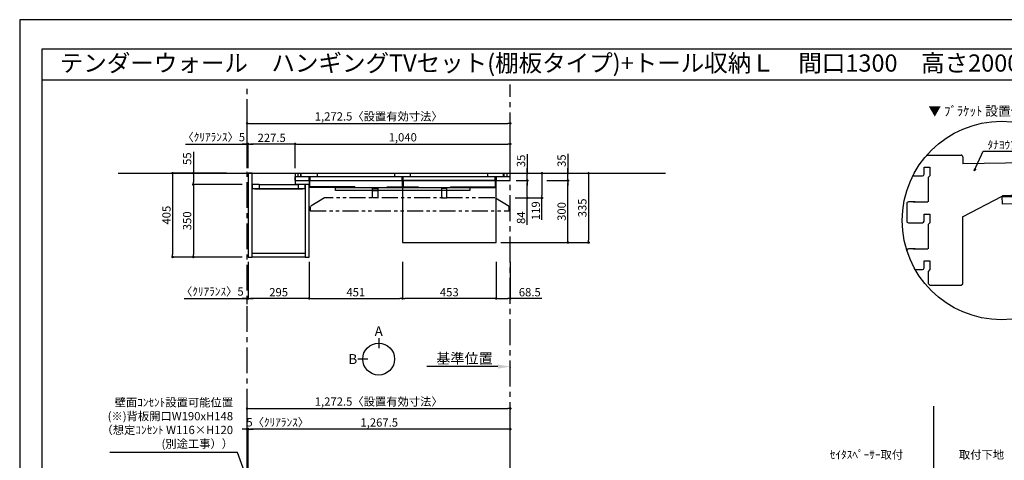
# Model space of a CAD drawing. Extents: x 9816 to 18132, y -16160 to -10280.
# Drawn here: x 9816 to 14576, y -12410 to -10280 of the extents above; entities that cross this region are included whole.
import ezdxf
from ezdxf.enums import TextEntityAlignment as Align

# ---------------------------------------------------------------- set-up
doc = ezdxf.new("R2010")
doc.units = 0
doc.header["$LTSCALE"] = 50
doc.header["$MEASUREMENT"] = 0
for name, pattern in [('CENTER', [2, 1.25, -0.25, 0.25, -0.25]), ('HIDDEN', [0.375, 0.25, -0.125]), ('PHANTOM2', [1.25, 0.625, -0.125, 0.125, -0.125, 0.125, -0.125])]:
    doc.linetypes.add(name, pattern=pattern)
doc.layers.get('0').update_dxf_attribs({"linetype": 'CONTINUOUS'})
doc.layers.get('DEFPOINTS').update_dxf_attribs({"color": 146, "linetype": 'CONTINUOUS'})
for name, color, linetype in [('111-壁仕上', 3, 'CONTINUOUS'), ('120-キャビネット（外）', 7, 'CONTINUOUS'), ('121-キャビネット（中）', 253, 'HIDDEN'), ('122-扉', 6, 'CONTINUOUS'), ('141-パーツ', 31, 'CONTINUOUS'), ('160-文字', 254, 'CONTINUOUS'), ('165-寸法A', 4, 'CONTINUOUS'), ('166-寸法B', 11, 'CONTINUOUS'), ('180-補助', 161, 'CONTINUOUS'), ('190-図面外枠', 5, 'CONTINUOUS')]:
    doc.layers.add(name, color=color, linetype=linetype)
doc.styles.add('KH001', font='msgothic.ttc')
doc.dimstyles.new('KH1xx020', dxfattribs={"dimscale": 20, "dimtxt": 2, "dimasz": 0.6, "dimexe": 0.3, "dimexo": 1.2, "dimgap": 0.5, "dimtad": 3, "dimdec": 1, "dimdsep": 46, "dimlunit": 6, "dimtxsty": 'KH001', "dimblk": 'DOT', "dimcen": 1, "dimdle": 1, "dimclrd": 256, "dimclre": 256, "dimclrt": 256, "dimadec": 0, "dimazin": 0, "dimtfac": 1, "dimtdec": 1, "dimtix": 1, "dimtmove": 2, "dimatfit": 3, "dimldrblk": 'CLOSEDBLANK', "dimfxl": 1, "dimtolj": 1, "dimtzin": 0, "dimlwd": -1, "dimlwe": -1, "dimarcsym": 0})

# ---------------------------------------------------------------- blocks, each defined once
blk = doc.blocks.new('A$C5D946DDC')
at = {"layer": '190-図面外枠'}
for p, q in [((271, 14349), (20519, 14349)), ((271, 351), (271, 14349))]:
    blk.add_line(p, q, dxfattribs=at)
at = {"layer": 'DEFPOINTS'}
blk.add_lwpolyline([(0, 0), (20790, 0), (20790, 14700), (0, 14700)], close=True, dxfattribs=at)
blk = doc.blocks.new('_Dot')
at = {"color": 0, "linetype": 'ByBlock', "lineweight": -2}
blk.add_line((-0.5, 0), (-1, 0), dxfattribs=at)
at = {"color": 0, "linetype": 'ByBlock', "const_width": 0.5}
blk.add_lwpolyline([(-0.25, 0, 1), (0.25, 0, 1)], format="xyb", close=True, dxfattribs=at)
blk = doc.blocks.new('*D45')
at = {"layer": '166-寸法B', "transparency": 16777216}
for p, q in [((10915.4, -10998.5), (10915.4, -10775.2)), ((10927.4, -10781.2), (12175.9, -10781.2)), ((12187.9, -10998.5), (12187.9, -10775.2))]:
    blk.add_line(p, q, dxfattribs=at)
at = {"layer": 'DEFPOINTS', "color": 0, "transparency": 16777216}
for p in [(12187.9, -10781.2), (10915.4, -11022.5), (12187.9, -11022.5)]:
    blk.add_point(p, dxfattribs=at)
at = {"layer": '166-寸法B', "transparency": 16777216, "xscale": 12, "yscale": 12, "zscale": 12, "rotation": 180}
blk.add_blockref('_Dot', (10915.4, -10781.2), dxfattribs=at)
at = {"layer": '166-寸法B', "transparency": 16777216, "xscale": 12, "yscale": 12, "zscale": 12}
blk.add_blockref('_Dot', (12187.9, -10781.2), dxfattribs=at)
at = {"layer": '166-寸法B', "transparency": 16777216, "insert": (11551.7, -10747.6), "char_height": 40, "attachment_point": 5}
blk.add_mtext('\\A1;1,272.5〈設置有効寸法〉', dxfattribs=at)
blk = doc.blocks.new('_ClosedBlank')
at = {"color": 0, "linetype": 'ByBlock', "lineweight": -2}
for p, q in [((-1, 0.167), (0, 0)), ((-1, 0.167), (-1, -0.167)), ((0, 0), (-1, -0.167))]:
    blk.add_line(p, q, dxfattribs=at)
blk = doc.blocks.new('*D47')
at = {"layer": '166-寸法B', "transparency": 16777216}
for p, q in [((10816.2, -11022.5), (10549.5, -11022.5)), ((10555.5, -11034.5), (10555.5, -11415.5)), ((10891.4, -11427.5), (10549.5, -11427.5))]:
    blk.add_line(p, q, dxfattribs=at)
at = {"layer": 'DEFPOINTS', "color": 0, "transparency": 16777216}
for p in [(10840.2, -11022.5), (10555.5, -11427.5), (10915.4, -11427.5)]:
    blk.add_point(p, dxfattribs=at)
at = {"layer": '166-寸法B', "transparency": 16777216, "xscale": 12, "yscale": 12, "zscale": 12}
for p, rotation in [((10555.5, -11022.5), 90), ((10555.5, -11427.5), 270)]:
    blk.add_blockref('_Dot', p, dxfattribs=dict(at, rotation=rotation))
at = {"layer": '166-寸法B', "transparency": 16777216, "insert": (10525.5, -11225), "char_height": 40, "attachment_point": 5, "rotation": 90}
blk.add_mtext('\\A1;405', dxfattribs=at)
blk = doc.blocks.new('*D48')
at = {"layer": '166-寸法B', "transparency": 16777216}
for p, q in [((11147.9, -10998.5), (11147.9, -10875.2)), ((11159.9, -10881.2), (12175.9, -10881.2)), ((12187.9, -10998.5), (12187.9, -10875.2))]:
    blk.add_line(p, q, dxfattribs=at)
at = {"layer": 'DEFPOINTS', "color": 0, "transparency": 16777216}
for p in [(12187.9, -10881.2), (11147.9, -11022.5), (12187.9, -11022.5)]:
    blk.add_point(p, dxfattribs=at)
at = {"layer": '166-寸法B', "transparency": 16777216, "xscale": 12, "yscale": 12, "zscale": 12, "rotation": 180}
blk.add_blockref('_Dot', (11147.9, -10881.2), dxfattribs=at)
at = {"layer": '166-寸法B', "transparency": 16777216, "xscale": 12, "yscale": 12, "zscale": 12}
blk.add_blockref('_Dot', (12187.9, -10881.2), dxfattribs=at)
at = {"layer": '166-寸法B', "transparency": 16777216, "insert": (11667.9, -10848.7), "char_height": 40, "attachment_point": 5}
blk.add_mtext('\\A1;1,040', dxfattribs=at)
blk = doc.blocks.new('*D50')
at = {"layer": '166-寸法B', "transparency": 16777216}
for p, q in [((11215.4, -11451.5), (11215.4, -11633.7)), ((11666.4, -11451.5), (11666.4, -11633.7)), ((11227.4, -11627.7), (11654.4, -11627.7))]:
    blk.add_line(p, q, dxfattribs=at)
at = {"layer": 'DEFPOINTS', "color": 0, "transparency": 16777216}
for p in [(11215.4, -11427.5), (11666.4, -11427.5), (11666.4, -11627.7)]:
    blk.add_point(p, dxfattribs=at)
at = {"layer": '166-寸法B', "transparency": 16777216, "xscale": 12, "yscale": 12, "zscale": 12, "rotation": 180}
blk.add_blockref('_Dot', (11215.4, -11627.7), dxfattribs=at)
at = {"layer": '166-寸法B', "transparency": 16777216, "xscale": 12, "yscale": 12, "zscale": 12}
blk.add_blockref('_Dot', (11666.4, -11627.7), dxfattribs=at)
at = {"layer": '166-寸法B', "transparency": 16777216, "insert": (11440.9, -11597.7), "char_height": 40, "attachment_point": 5}
blk.add_mtext('\\A1;451', dxfattribs=at)
blk = doc.blocks.new('*D51')
at = {"layer": '166-寸法B', "transparency": 16777216}
for p, q in [((10920.4, -10998.5), (10920.4, -10875.2)), ((11135.9, -10881.2), (10932.4, -10881.2)), ((11147.9, -10998.5), (11147.9, -10875.2))]:
    blk.add_line(p, q, dxfattribs=at)
at = {"layer": 'DEFPOINTS', "color": 0, "transparency": 16777216}
for p in [(10920.4, -10881.2), (10920.4, -11022.5), (11147.9, -11022.5)]:
    blk.add_point(p, dxfattribs=at)
at = {"layer": '166-寸法B', "transparency": 16777216, "xscale": 12, "yscale": 12, "zscale": 12, "rotation": 180}
blk.add_blockref('_Dot', (10920.4, -10881.2), dxfattribs=at)
at = {"layer": '166-寸法B', "transparency": 16777216, "xscale": 12, "yscale": 12, "zscale": 12}
blk.add_blockref('_Dot', (11147.9, -10881.2), dxfattribs=at)
at = {"layer": '166-寸法B', "transparency": 16777216, "insert": (11034.2, -10851.2), "char_height": 40, "attachment_point": 5}
blk.add_mtext('\\A1;227.5', dxfattribs=at)
blk = doc.blocks.new('*D52')
at = {"layer": '166-寸法B', "transparency": 16777216}
for p, q in [((10920.4, -11451.5), (10920.4, -11633.7)), ((11215.4, -11531.3), (11215.4, -11633.7)), ((11203.4, -11627.7), (10932.4, -11627.7))]:
    blk.add_line(p, q, dxfattribs=at)
at = {"layer": 'DEFPOINTS', "color": 0, "transparency": 16777216}
for p in [(10920.4, -11427.5), (11215.4, -11507.3), (10920.4, -11627.7)]:
    blk.add_point(p, dxfattribs=at)
at = {"layer": '166-寸法B', "transparency": 16777216, "xscale": 12, "yscale": 12, "zscale": 12, "rotation": 180}
blk.add_blockref('_Dot', (10920.4, -11627.7), dxfattribs=at)
at = {"layer": '166-寸法B', "transparency": 16777216, "xscale": 12, "yscale": 12, "zscale": 12}
blk.add_blockref('_Dot', (11215.4, -11627.7), dxfattribs=at)
at = {"layer": '166-寸法B', "transparency": 16777216, "insert": (11067.9, -11597.7), "char_height": 40, "attachment_point": 5}
blk.add_mtext('\\A1;295', dxfattribs=at)
blk = doc.blocks.new('*D62')
at = {"layer": '166-寸法B', "transparency": 16777216}
for p, q in [((10655.5, -10918.7), (10655.5, -11022.5)), ((10816.2, -11022.5), (10649.5, -11022.5)), ((10655.5, -11034.5), (10655.5, -11065.5)), ((10891.4, -11077.5), (10649.5, -11077.5))]:
    blk.add_line(p, q, dxfattribs=at)
at = {"layer": 'DEFPOINTS', "color": 0, "transparency": 16777216}
for p in [(10840.2, -11022.5), (10655.5, -11077.5), (10915.4, -11077.5)]:
    blk.add_point(p, dxfattribs=at)
at = {"layer": '166-寸法B', "transparency": 16777216, "xscale": 12, "yscale": 12, "zscale": 12}
for p, rotation in [((10655.5, -11022.5), 90), ((10655.5, -11077.5), 270)]:
    blk.add_blockref('_Dot', p, dxfattribs=dict(at, rotation=rotation))
at = {"layer": '166-寸法B', "transparency": 16777216, "insert": (10625.5, -10952), "char_height": 40, "attachment_point": 5, "rotation": 90}
blk.add_mtext('\\A1;55', dxfattribs=at)
blk = doc.blocks.new('*D63')
at = {"layer": '166-寸法B', "transparency": 16777216}
for p, q in [((10891.4, -11077.5), (10649.5, -11077.5)), ((10655.5, -11089.5), (10655.5, -11415.5)), ((10891.4, -11427.5), (10649.5, -11427.5))]:
    blk.add_line(p, q, dxfattribs=at)
at = {"layer": 'DEFPOINTS', "color": 0, "transparency": 16777216}
for p in [(10915.4, -11077.5), (10655.5, -11427.5), (10915.4, -11427.5)]:
    blk.add_point(p, dxfattribs=at)
at = {"layer": '166-寸法B', "transparency": 16777216, "xscale": 12, "yscale": 12, "zscale": 12}
for p, rotation in [((10655.5, -11077.5), 90), ((10655.5, -11427.5), 270)]:
    blk.add_blockref('_Dot', p, dxfattribs=dict(at, rotation=rotation))
at = {"layer": '166-寸法B', "transparency": 16777216, "insert": (10625.5, -11252.5), "char_height": 40, "attachment_point": 5, "rotation": 90}
blk.add_mtext('\\A1;350', dxfattribs=at)
blk = doc.blocks.new('*D78')
at = {"layer": '166-寸法B', "transparency": 16777216}
for p, q in [((10920.4, -12545.9), (10920.4, -12254)), ((12175.9, -12260), (10932.4, -12260)), ((12187.9, -12545.9), (12187.9, -12254))]:
    blk.add_line(p, q, dxfattribs=at)
at = {"layer": 'DEFPOINTS', "color": 0, "transparency": 16777216}
for p in [(10920.4, -12260), (10920.4, -12569.9), (12187.9, -12569.9)]:
    blk.add_point(p, dxfattribs=at)
at = {"layer": '166-寸法B', "transparency": 16777216, "xscale": 12, "yscale": 12, "zscale": 12, "rotation": 180}
blk.add_blockref('_Dot', (10920.4, -12260), dxfattribs=at)
at = {"layer": '166-寸法B', "transparency": 16777216, "xscale": 12, "yscale": 12, "zscale": 12}
blk.add_blockref('_Dot', (12187.9, -12260), dxfattribs=at)
at = {"layer": '166-寸法B', "transparency": 16777216, "insert": (11554.2, -12227.5), "char_height": 40, "attachment_point": 5}
blk.add_mtext('\\A1;1,267.5', dxfattribs=at)
blk = doc.blocks.new('*D85')
at = {"layer": '166-寸法B', "transparency": 16777216}
for p, q in [((10617.7, -10881.2), (10915.4, -10881.2)), ((10903.4, -10881.2), (10891.4, -10881.2)), ((10915.4, -10998.5), (10915.4, -10875.2)), ((10915.4, -10881.2), (10920.4, -10881.2)), ((10915.4, -10881.2), (10920.4, -10881.2)), ((10920.4, -10998.5), (10920.4, -10875.2)), ((10932.4, -10881.2), (10944.4, -10881.2))]:
    blk.add_line(p, q, dxfattribs=at)
at = {"layer": 'DEFPOINTS', "color": 0, "transparency": 16777216}
for p in [(10920.4, -10881.2), (10915.4, -11022.5), (10920.4, -11022.5)]:
    blk.add_point(p, dxfattribs=at)
at = {"layer": '166-寸法B', "transparency": 16777216, "xscale": 12, "yscale": 12, "zscale": 12}
blk.add_blockref('_Dot', (10915.4, -10881.2), dxfattribs=at)
at = {"layer": '166-寸法B', "transparency": 16777216, "xscale": 12, "yscale": 12, "zscale": 12, "rotation": 180}
blk.add_blockref('_Dot', (10920.4, -10881.2), dxfattribs=at)
at = {"layer": '166-寸法B', "transparency": 16777216, "insert": (10754.2, -10847.9), "char_height": 40, "attachment_point": 5}
blk.add_mtext('\\A1;〈ｸﾘｱﾗﾝｽ〉5', dxfattribs=at)
blk = doc.blocks.new('*D86')
at = {"layer": '166-寸法B', "transparency": 16777216}
for p, q in [((12127.9, -11957.5), (11785, -11957.5)), ((12187.9, -11961), (12187.9, -11963.5))]:
    blk.add_line(p, q, dxfattribs=at)
blk.add_solid([(12127.9, -11947.5), (12127.9, -11967.5), (12187.9, -11957.5)], dxfattribs=at)
at = {"layer": 'DEFPOINTS', "color": 0, "transparency": 16777216}
for p in [(12187.9, -11937), (11805, -11957.5), (11805, -11968.8)]:
    blk.add_point(p, dxfattribs=at)
at = {"layer": '166-寸法B', "transparency": 16777216, "insert": (11966.5, -11918.2), "char_height": 50, "attachment_point": 5}
blk.add_mtext('\\A1;基準位置', dxfattribs=at)
blk = doc.blocks.new('_None')
blk = doc.blocks.new('*D88')
at = {"layer": '166-寸法B', "transparency": 16777216}
for p, q in [((10903.4, -12260), (10891.4, -12260)), ((10915.4, -12545.9), (10915.4, -12254)), ((10915.4, -12260), (10920.4, -12260)), ((10920.4, -12545.9), (10920.4, -12254)), ((10932.4, -12260), (10944.4, -12260))]:
    blk.add_line(p, q, dxfattribs=at)
at = {"layer": 'DEFPOINTS', "color": 0, "transparency": 16777216}
for p in [(10920.4, -12260), (10915.4, -12569.9), (10920.4, -12569.9)]:
    blk.add_point(p, dxfattribs=at)
at = {"layer": '166-寸法B', "transparency": 16777216, "xscale": 12, "yscale": 12, "zscale": 12}
blk.add_blockref('_Dot', (10915.4, -12260), dxfattribs=at)
at = {"layer": '166-寸法B', "transparency": 16777216, "xscale": 12, "yscale": 12, "zscale": 12, "rotation": 180}
blk.add_blockref('_Dot', (10920.4, -12260), dxfattribs=at)
at = {"layer": '166-寸法B', "transparency": 16777216, "insert": (11063.5, -12226.7), "char_height": 40, "attachment_point": 5}
blk.add_mtext('\\A1;5〈ｸﾘｱﾗﾝｽ〉', dxfattribs=at)
blk = doc.blocks.new('*D89')
at = {"layer": '166-寸法B', "transparency": 16777216}
for p, q in [((10915.4, -12545.9), (10915.4, -12154)), ((10927.4, -12160), (12175.9, -12160)), ((12187.9, -12545.9), (12187.9, -12154))]:
    blk.add_line(p, q, dxfattribs=at)
at = {"layer": 'DEFPOINTS', "color": 0, "transparency": 16777216}
for p in [(12187.9, -12160), (10915.4, -12569.9), (12187.9, -12569.9)]:
    blk.add_point(p, dxfattribs=at)
at = {"layer": '166-寸法B', "transparency": 16777216, "xscale": 12, "yscale": 12, "zscale": 12, "rotation": 180}
blk.add_blockref('_Dot', (10915.4, -12160), dxfattribs=at)
at = {"layer": '166-寸法B', "transparency": 16777216, "xscale": 12, "yscale": 12, "zscale": 12}
blk.add_blockref('_Dot', (12187.9, -12160), dxfattribs=at)
at = {"layer": '166-寸法B', "transparency": 16777216, "insert": (11551.7, -12126.4), "char_height": 40, "attachment_point": 5}
blk.add_mtext('\\A1;1,272.5〈設置有効寸法〉', dxfattribs=at)
blk = doc.blocks.new('*D93')
at = {"layer": '166-寸法B', "transparency": 16777216}
for p, q in [((10920.4, -11451.5), (10920.4, -11633.7)), ((10610.8, -11627.7), (10915.4, -11627.7)), ((10903.4, -11627.7), (10891.4, -11627.7)), ((10915.4, -11655.4), (10915.4, -11621.7)), ((10915.4, -11627.7), (10920.4, -11627.7)), ((10915.4, -11627.7), (10920.4, -11627.7)), ((10932.4, -11627.7), (10944.4, -11627.7))]:
    blk.add_line(p, q, dxfattribs=at)
at = {"layer": 'DEFPOINTS', "color": 0, "transparency": 16777216}
for p in [(10920.4, -11427.5), (10920.4, -11627.7), (10915.4, -11679.4)]:
    blk.add_point(p, dxfattribs=at)
at = {"layer": '166-寸法B', "transparency": 16777216, "xscale": 12, "yscale": 12, "zscale": 12}
blk.add_blockref('_Dot', (10915.4, -11627.7), dxfattribs=at)
at = {"layer": '166-寸法B', "transparency": 16777216, "xscale": 12, "yscale": 12, "zscale": 12, "rotation": 180}
blk.add_blockref('_Dot', (10920.4, -11627.7), dxfattribs=at)
at = {"layer": '166-寸法B', "transparency": 16777216, "insert": (10747.3, -11594.3), "char_height": 40, "attachment_point": 5}
blk.add_mtext('\\A1;〈ｸﾘｱﾗﾝｽ〉5', dxfattribs=at)
blk = doc.blocks.new('T_L_H')
at = {"layer": '121-キャビネット（中）', "linetype": 'Continuous'}
for p, q in [((52.5, -55), (242.5, -55)), ((52.5, -74), (242.5, -74))]:
    blk.add_line(p, q, dxfattribs=at)
at = {"layer": '122-扉'}
for p, q in [((52.5, -55), (52.5, -74)), ((242.5, -55), (242.5, -74))]:
    blk.add_line(p, q, dxfattribs=at)
for points in [[(0, -405), (19, -405), (19, 0), (0, 0)], [(276, -405), (295, -405), (295, -55), (276, -55)], [(19, -386), (276, -386), (276, -405), (19, -405)]]:
    blk.add_lwpolyline(points, close=True, dxfattribs=at)
for points in [[(52.5, -55), (19, -55), (19, 0), (227.5, 0), (227.5, -55)], [(52.5, -55), (19, -55), (19, -74), (52.5, -74)], [(242.5, -74), (276, -74), (276, -55), (227.5, -55)]]:
    blk.add_lwpolyline(points, dxfattribs=at)
at = {"layer": '141-パーツ'}
blk.add_lwpolyline([(32.5, -74), (262.5, -74), (262.5, -77), (32.5, -77)], close=True, dxfattribs=at)
blk = doc.blocks.new('*D105')
at = {"layer": '166-寸法B', "transparency": 16777216}
for p, q in [((11666.4, -11451.5), (11666.4, -11633.7)), ((12119.4, -11451.5), (12119.4, -11633.7)), ((12107.4, -11627.7), (11678.4, -11627.7))]:
    blk.add_line(p, q, dxfattribs=at)
at = {"layer": 'DEFPOINTS', "color": 0, "transparency": 16777216}
for p in [(11666.4, -11427.5), (12119.4, -11427.5), (11666.4, -11627.7)]:
    blk.add_point(p, dxfattribs=at)
at = {"layer": '166-寸法B', "transparency": 16777216, "xscale": 12, "yscale": 12, "zscale": 12, "rotation": 180}
blk.add_blockref('_Dot', (11666.4, -11627.7), dxfattribs=at)
at = {"layer": '166-寸法B', "transparency": 16777216, "xscale": 12, "yscale": 12, "zscale": 12}
blk.add_blockref('_Dot', (12119.4, -11627.7), dxfattribs=at)
at = {"layer": '166-寸法B', "transparency": 16777216, "insert": (11892.9, -11597.7), "char_height": 40, "attachment_point": 5}
blk.add_mtext('\\A1;453', dxfattribs=at)
blk = doc.blocks.new('*D106')
at = {"layer": '166-寸法B', "transparency": 16777216}
for p, q in [((12365, -11057.5), (12471.9, -11057.5)), ((12465.9, -11345.5), (12465.9, -11069.5)), ((12141.9, -11357.5), (12471.9, -11357.5))]:
    blk.add_line(p, q, dxfattribs=at)
at = {"layer": 'DEFPOINTS', "color": 0, "transparency": 16777216}
for p in [(12341, -11057.5), (12465.9, -11057.5), (12117.9, -11357.5)]:
    blk.add_point(p, dxfattribs=at)
at = {"layer": '166-寸法B', "transparency": 16777216, "xscale": 12, "yscale": 12, "zscale": 12}
for p, rotation in [((12465.9, -11057.5), 90), ((12465.9, -11357.5), 270)]:
    blk.add_blockref('_Dot', p, dxfattribs=dict(at, rotation=rotation))
at = {"layer": '166-寸法B', "transparency": 16777216, "insert": (12435.9, -11207.5), "char_height": 40, "attachment_point": 5, "rotation": 90}
blk.add_mtext('\\A1;300', dxfattribs=at)
blk = doc.blocks.new('*D107')
at = {"layer": '166-寸法B', "transparency": 16777216}
for p, q in [((12465.9, -10928.5), (12465.9, -11022.5)), ((12224.7, -11022.5), (12471.9, -11022.5)), ((12465.9, -11010.5), (12465.9, -10998.5)), ((12465.9, -11057.5), (12465.9, -11022.5)), ((12465.9, -11057.5), (12465.9, -11022.5)), ((12365, -11057.5), (12471.9, -11057.5)), ((12465.9, -11069.5), (12465.9, -11081.5))]:
    blk.add_line(p, q, dxfattribs=at)
at = {"layer": 'DEFPOINTS', "color": 0, "transparency": 16777216}
for p in [(12200.7, -11022.5), (12465.9, -11022.5), (12341, -11057.5)]:
    blk.add_point(p, dxfattribs=at)
at = {"layer": '166-寸法B', "transparency": 16777216, "xscale": 12, "yscale": 12, "zscale": 12}
for p, rotation in [((12465.9, -11022.5), 270), ((12465.9, -11057.5), 90)]:
    blk.add_blockref('_Dot', p, dxfattribs=dict(at, rotation=rotation))
at = {"layer": '166-寸法B', "transparency": 16777216, "insert": (12435.9, -10961.8), "char_height": 40, "attachment_point": 5, "rotation": 90}
blk.add_mtext('\\A1;35', dxfattribs=at)
blk = doc.blocks.new('*D108')
at = {"layer": '166-寸法B', "transparency": 16777216}
for p, q in [((12246.3, -11022.5), (12571.9, -11022.5)), ((12565.9, -11034.5), (12565.9, -11345.5)), ((12141.9, -11357.5), (12571.9, -11357.5))]:
    blk.add_line(p, q, dxfattribs=at)
at = {"layer": 'DEFPOINTS', "color": 0, "transparency": 16777216}
for p in [(12222.3, -11022.5), (12117.9, -11357.5), (12565.9, -11357.5)]:
    blk.add_point(p, dxfattribs=at)
at = {"layer": '166-寸法B', "transparency": 16777216, "xscale": 12, "yscale": 12, "zscale": 12}
for p, rotation in [((12565.9, -11022.5), 90), ((12565.9, -11357.5), 270)]:
    blk.add_blockref('_Dot', p, dxfattribs=dict(at, rotation=rotation))
at = {"layer": '166-寸法B', "transparency": 16777216, "insert": (12535.9, -11190), "char_height": 40, "attachment_point": 5, "rotation": 90}
blk.add_mtext('\\A1;335', dxfattribs=at)
blk = doc.blocks.new('*D109')
at = {"layer": '166-寸法B', "transparency": 16777216}
for p, q in [((12215.8, -11057.5), (12275.6, -11057.5)), ((12269.6, -11129.5), (12269.6, -11069.5)), ((12211.9, -11141.5), (12275.6, -11141.5)), ((12269.6, -11271.6), (12269.6, -11141.5))]:
    blk.add_line(p, q, dxfattribs=at)
at = {"layer": 'DEFPOINTS', "color": 0, "transparency": 16777216}
for p in [(12191.8, -11057.5), (12269.6, -11057.5), (12187.9, -11141.5)]:
    blk.add_point(p, dxfattribs=at)
at = {"layer": '166-寸法B', "transparency": 16777216, "xscale": 12, "yscale": 12, "zscale": 12}
for p, rotation in [((12269.6, -11057.5), 90), ((12269.6, -11141.5), 270)]:
    blk.add_blockref('_Dot', p, dxfattribs=dict(at, rotation=rotation))
at = {"layer": '166-寸法B', "transparency": 16777216, "insert": (12239.6, -11237.6), "char_height": 40, "attachment_point": 5, "rotation": 90}
blk.add_mtext('\\A1;84', dxfattribs=at)
blk = doc.blocks.new('*D110')
at = {"layer": '166-寸法B', "transparency": 16777216}
for p, q in [((12269.6, -10929.5), (12269.6, -11022.5)), ((12237.4, -11022.5), (12275.6, -11022.5)), ((12269.6, -11010.5), (12269.6, -10998.5)), ((12269.6, -11057.5), (12269.6, -11022.5)), ((12269.6, -11057.5), (12269.6, -11022.5)), ((12215.8, -11057.5), (12275.6, -11057.5)), ((12269.6, -11069.5), (12269.6, -11081.5))]:
    blk.add_line(p, q, dxfattribs=at)
at = {"layer": 'DEFPOINTS', "color": 0, "transparency": 16777216}
for p in [(12213.4, -11022.5), (12269.6, -11022.5), (12191.8, -11057.5)]:
    blk.add_point(p, dxfattribs=at)
at = {"layer": '166-寸法B', "transparency": 16777216, "xscale": 12, "yscale": 12, "zscale": 12}
for p, rotation in [((12269.6, -11022.5), 270), ((12269.6, -11057.5), 90)]:
    blk.add_blockref('_Dot', p, dxfattribs=dict(at, rotation=rotation))
at = {"layer": '166-寸法B', "transparency": 16777216, "insert": (12239.6, -10962.8), "char_height": 40, "attachment_point": 5, "rotation": 90}
blk.add_mtext('\\A1;35', dxfattribs=at)
blk = doc.blocks.new('*D111')
at = {"layer": '166-寸法B', "transparency": 16777216}
for p, q in [((12221.5, -11022.5), (12347, -11022.5)), ((12341, -11034.5), (12341, -11129.5)), ((12211.9, -11141.5), (12347, -11141.5)), ((12341, -11248.4), (12341, -11141.5))]:
    blk.add_line(p, q, dxfattribs=at)
at = {"layer": 'DEFPOINTS', "color": 0, "transparency": 16777216}
for p in [(12197.5, -11022.5), (12187.9, -11141.5), (12341, -11141.5)]:
    blk.add_point(p, dxfattribs=at)
at = {"layer": '166-寸法B', "transparency": 16777216, "xscale": 12, "yscale": 12, "zscale": 12}
for p, rotation in [((12341, -11022.5), 90), ((12341, -11141.5), 270)]:
    blk.add_blockref('_Dot', p, dxfattribs=dict(at, rotation=rotation))
at = {"layer": '166-寸法B', "transparency": 16777216, "insert": (12311, -11203.5), "char_height": 40, "attachment_point": 5, "rotation": 90}
blk.add_mtext('\\A1;119', dxfattribs=at)
blk = doc.blocks.new('view')
at = {"layer": '166-寸法B'}
for p, q in [((0, 101.1), (0, 53.1)), ((-53.1, 0), (-101.1, 0))]:
    blk.add_line(p, q, dxfattribs=at)
blk.add_circle((0, 0), 77.1, dxfattribs=at)
at = {"layer": '166-寸法B', "char_height": 48, "attachment_point": 5}
for s, insert in [('{\\fArial|b0|i0|c0|p32;A}', (0, 134.7)), ('{\\fArial|b0|i0|c0|p32;B}', (-125.2, 0))]:
    blk.add_mtext(s, dxfattribs=dict(at, insert=insert))
blk = doc.blocks.new('*D43')
at = {"layer": '166-寸法B', "transparency": 16777216}
for p, q in [((12119.4, -11451.5), (12119.4, -11633.7)), ((12187.9, -11451.5), (12187.9, -11633.7)), ((12131.4, -11627.7), (12175.9, -11627.7)), ((12341, -11627.7), (12187.9, -11627.7))]:
    blk.add_line(p, q, dxfattribs=at)
at = {"layer": 'DEFPOINTS', "color": 0, "transparency": 16777216}
for p in [(12119.4, -11427.5), (12187.9, -11427.5), (12187.9, -11627.7)]:
    blk.add_point(p, dxfattribs=at)
at = {"layer": '166-寸法B', "transparency": 16777216, "xscale": 12, "yscale": 12, "zscale": 12, "rotation": 180}
blk.add_blockref('_Dot', (12119.4, -11627.7), dxfattribs=at)
at = {"layer": '166-寸法B', "transparency": 16777216, "xscale": 12, "yscale": 12, "zscale": 12}
blk.add_blockref('_Dot', (12187.9, -11627.7), dxfattribs=at)
at = {"layer": '166-寸法B', "transparency": 16777216, "insert": (12282, -11597.7), "char_height": 40, "attachment_point": 5}
blk.add_mtext('\\A1;68.5', dxfattribs=at)
blk = doc.blocks.new('TV_B_H2')
at = {"layer": '141-パーツ', "color": 6}
blk.add_lwpolyline([(325, 0), (-325, 0), (-325, 15), (325, 15)], close=True, dxfattribs=at)
blk = doc.blocks.new('TV_B_H3')
at = {"layer": '141-パーツ', "color": 6}
blk.add_line((12.5, 35), (-12.5, 35), dxfattribs=at)
blk.add_lwpolyline([(12.5, 46), (-12.5, 46), (-12.5, 0), (12.5, 0)], close=True, dxfattribs=at)
blk = doc.blocks.new('TV_B_H')
at = {"layer": '141-パーツ', "color": 6, "flags": 128}
for points in [[(-220, 2.9), (-220, 0), (0, 0), (0, 34), (-2.9, 34)], [(-220, 2.9), (-2.9, 2.9), (-2.9, 34)]]:
    blk.add_lwpolyline(points, dxfattribs=at)
blk = doc.blocks.new('TV_B_H6')
at = {"layer": '141-パーツ', "color": 6}
for p, q in [((-75, 2.9), (75, 2.9)), ((-75, 0), (-75, 2.9)), ((75, 0), (-75, 0)), ((-1.45, 2.9), (-1.45, 34)), ((-1.45, 34), (1.45, 34)), ((1.45, 34), (1.45, 2.9)), ((75, 2.9), (75, 0))]:
    blk.add_line(p, q, dxfattribs=at)
blk = doc.blocks.new('TV_42_H')
at = {"layer": '180-補助', "linetype": 'PHANTOM2', "ltscale": 2.5}
for points in [[(481.5, 20), (411.5, 62), (-411.5, 62), (-481.5, 20)], [(-481.5, 0), (481.5, 0), (481.5, 20)], [(-481.5, 20), (-481.5, 0)]]:
    blk.add_lwpolyline(points, dxfattribs=at)
blk = doc.blocks.new('DETAIL_A')
at = {"layer": '120-キャビネット（外）', "const_width": 3}
for points in [[(252, 141.8), (212.5, 120.6), (252, 99.4)], [(212.5, 120.6), (380.7, 120.6), (380.7, -273.5)]]:
    blk.add_lwpolyline(points, dxfattribs=at)
at = {"layer": '120-キャビネット（外）'}
blk.add_lwpolyline([(3.5, 117.6, 12, 9.77, 0), (195.8, 121, 10, 10, 0)], format="xyseb", dxfattribs=at)
at = {"layer": '122-扉', "linetype": 'Continuous'}
for p, q in [((-360.7, 316.7), (-196.1, 316.7)), ((-187.7, 308.3), (-187.7, 273.9)), ((-374.2, 257.9), (-347.3, 257.9)), ((-374.2, 224.3), (-374.2, 257.9)), ((-347.3, 257.9), (-347.3, 215.9)), ((195.8, 280.6), (-187.7, 273.9)), ((-402.1, 215.9), (-386.9, 215.9)), ((-347.3, 215.9), (-355.7, 207.5)), ((-355.7, 207.5), (-355.7, 89.9)), ((-355.7, 167.7), (-355.7, 126.6)), ((-188.4, 18.3), (3.5, 117.6)), ((195.8, 121), (3.5, 117.6)), ((4.2, 78.2), (3.5, 117.6)), ((-458.2, 81.5), (-458.2, -2.5)), ((-418.3, 89.9), (-449.8, 89.9)), ((195.8, 81.5), (4.2, 78.2)), ((-374.2, 31.1), (-347.3, 31.1)), ((-374.2, -2.5), (-374.2, 31.1)), ((-347.3, 31.1), (-347.3, -10.9)), ((-402.1, -10.9), (-382.6, -10.9)), ((-347.3, -10.9), (-355.7, -19.3)), ((-355.7, -19.3), (-355.7, -136.9)), ((-418.3, -136.9), (-449.8, -136.9)), ((-402.1, -237.7), (-382.6, -237.7)), ((-374.2, -195.7), (-347.3, -195.7)), ((-374.2, -229.3), (-374.2, -195.7)), ((-347.3, -237.7), (-355.7, -246.1)), ((-347.3, -195.7), (-347.3, -237.7)), ((-355.7, -245.4), (-355.7, -304.9)), ((-355.7, -304.9), (-347.3, -313.3)), ((-347.3, -313.3), (-196.1, -313.3))]:
    blk.add_line(p, q, dxfattribs=at)
blk.add_lwpolyline([(-196.1, -313.3), (-187.7, -305.8), (-187.7, 18.6)], dxfattribs=at)
for centre, radius, start, end in [((-196.1, 308.3), 8.4, 0, 90.0029), ((-525.5, 825631.8), 825415.9, 270.006717, 270.0099181), ((-382.6, 224.3), 8.4, 270.0099, 0), ((-449.8, 81.5), 8.4, 89.9963, 179.9988), ((-379.4, 737890.4), 737800.5, 269.9963236, 270.0018386), ((-449.8, -2.5), 8.4, 180, 270.0053), ((-525.5, 825476.9), 825487.7, 270.005253, 270.0085636), ((-382.6, -2.5), 8.4, 270.0086, 0), ((-449.8, -145.3), 8.4, 89.9963, 168.6103), ((-379.4, 737663.6), 737800.5, 269.9963236, 270.0018386), ((-525.5, 825250.1), 825487.7, 270.007526, 270.0085636), ((-382.6, -229.3), 8.4, 270.0086, 0)]:
    blk.add_arc(centre, radius, start, end, dxfattribs=at)
at = {"layer": '160-文字'}
blk.add_circle((0, 0), 480, dxfattribs=at)
for s, insert, char_height, attachment_point in [('\\A1;▼ ﾌﾞﾗｹｯﾄ 設置位置拡大図', (0, 529), 45.333, 5), ('\\A1;ﾀﾅﾖｳﾌﾞﾗｹｯﾄ', (-67.8, 345.6), 40, 7)]:
    blk.add_mtext(s, dxfattribs=dict(at, insert=insert, char_height=char_height, attachment_point=attachment_point))
at = {"layer": '165-寸法A', "insert": (297, -103.9), "char_height": 40, "attachment_point": 5, "rotation": 90}
blk.add_mtext('\\A1;ﾌﾞﾗｹｯﾄ設置寸法\\Pおさえ位置', dxfattribs=at)
at = {"layer": '160-文字', "annotation_type": 0, "has_hookline": 1, "hookline_direction": 0, "text_width": 254}
blk.add_leader([(-131.8, 240.3), (-89.8, 335.6), (-77.8, 335.6)], dimstyle='KH1xx020', override={"dimgap": 0.5, "dimtad": 1}, dxfattribs=at)

msp = doc.modelspace()

# ---------------------------------------------------------------- linework, layer by layer
at = {"layer": '111-壁仕上', "color": 253, "linetype": 'CENTER', "ltscale": 2}
for p, q in [((10915.43, -14589.87), (10915.43, -10593.41)), ((12187.93, -15453.58), (12187.93, -10593.41))]:
    msp.add_line(p, q, dxfattribs=at)
at = {"layer": '111-壁仕上'}
for p, q in [((10291.54, -11022.53), (12937.94, -11022.53)), ((14235.34, -14589.87), (14235.34, -12148.91))]:
    msp.add_line(p, q, dxfattribs=at)
at = {"layer": '120-キャビネット（外）', "color": 6}
for p, q in [((11147.93, -11057.53), (11147.93, -11038.53)), ((11147.93, -11038.53), (12187.93, -11038.53)), ((11162.93, -11038.53), (11162.93, -11022.53)), ((11175.43, -11038.53), (11175.43, -11022.53)), ((11176.93, -11038.53), (11176.93, -11022.53)), ((11215.43, -11057.53), (11215.43, -11038.53)), ((11220.43, -11057.53), (11220.43, -11038.53)), ((11254.93, -11038.53), (11254.93, -11022.53)), ((11629.43, -11038.53), (11629.43, -11022.53)), ((11665.43, -11057.53), (11665.43, -11038.53)), ((11670.43, -11057.53), (11670.43, -11038.53)), ((11704.93, -11038.53), (11704.93, -11022.53)), ((12079.43, -11038.53), (12079.43, -11022.53)), ((12115.43, -11057.53), (12115.43, -11038.53)), ((12120.43, -11057.53), (12120.43, -11038.53)), ((12154.93, -11038.53), (12154.93, -11022.53)), ((12157.93, -11038.53), (12157.93, -11022.53)), ((12172.93, -11038.53), (12172.93, -11022.53)), ((12187.93, -11057.53), (12187.93, -11038.53)), ((11147.93, -11057.53), (12187.93, -11057.53))]:
    msp.add_line(p, q, dxfattribs=at)
at = {"layer": '122-扉'}
msp.add_lwpolyline([(11666.43, -11357.53), (12119.43, -11357.53), (12119.43, -11057.53), (11666.43, -11057.53)], close=True, dxfattribs=at)
at = {"layer": '190-図面外枠'}
msp.add_lwpolyline([(9924.38, -10570.96), (18023.59, -10570.96)], dxfattribs=at)

# ---------------------------------------------------------------- block references
at = {"layer": '120-キャビネット（外）'}
for name, p in [('DETAIL_A', (14562.88, -11250.96)), ('T_L_H', (10920.43, -11022.53))]:
    msp.add_blockref(name, p, dxfattribs=at)
at = {"layer": '141-パーツ', "xscale": -1}
for name, p in [('TV_B_H', (11216.48, -11091.53)), ('TV_B_H3', (11534.93, -11141.53))]:
    msp.add_blockref(name, p, dxfattribs=at)
at = {"layer": '141-パーツ'}
for name, p in [('TV_B_H6', (11667.93, -11091.53)), ('TV_B_H', (12119.38, -11091.53)), ('TV_B_H2', (11667.93, -11106.53)), ('TV_B_H3', (11867.93, -11141.53)), ('view', (11551.56, -11920.91))]:
    msp.add_blockref(name, p, dxfattribs=at)
at = {"layer": '180-補助'}
msp.add_blockref('TV_42_H', (11701.43, -11203.53), dxfattribs=at)
at = {"layer": '190-図面外枠', "xscale": 0.3999999999996362, "yscale": 0.3999999999996362, "zscale": 0.3999999999996362}
msp.add_blockref('A$C5D946DDC', (9815.99, -16160), dxfattribs=at)

# ---------------------------------------------------------------- texts
at = {"layer": '160-文字'}
msp.add_text('テンダーウォール\u3000ハンギングTVセット(棚板タイプ)+トール収納Ｌ\u3000間口1300\u3000高さ2000\u3000プラン図', height=83.3333, dxfattribs=at).set_placement((10009.87, -10489.63), align=Align.MIDDLE_LEFT)
at = {"layer": '160-文字', "insert": (10847.63, -12362.89), "char_height": 40, "width": 661.2327, "attachment_point": 9}
msp.add_mtext('壁面ｺﾝｾﾝﾄ設置可能位置\\P(※)背板開口W190xH148\\P （想定ｺﾝｾﾝﾄ W116×H120\\P  (別途工事））', dxfattribs=at)
at = {"layer": '160-文字', "char_height": 40}
for s, insert, attachment_point in [('\\A1;ｾｲﾀｽﾍﾟｰｻｰ取付', (14086.84, -12403.25), 9), ('\\A1;取付下地', (14356.79, -12403.25), 7)]:
    msp.add_mtext(s, dxfattribs=dict(at, insert=insert, attachment_point=attachment_point))

# ---------------------------------------------------------------- dimensions: what is measured, and where the dimension line sits
at = {"layer": '166-寸法B'}
dim = msp.add_linear_dim(base=(12187.93, -10781.22), p1=(10915.43, -11022.53), p2=(12187.93, -11022.53), text='<>〈設置有効寸法〉', dimstyle='KH1xx020', dxfattribs=at)
dim.commit()
dim.dimension.update_dxf_attribs({"geometry": '*D45', "text_midpoint": (11551.68, -10747.56)})
for base, p1, p2, text, picture, middle in [((10920.43, -10881.22), (10915.43, -11022.53), (10920.43, -11022.53), '〈ｸﾘｱﾗﾝｽ〉<>', '*D85', (10754.17, -10847.87)), ((10920.43, -11627.67), (10915.43, -11679.4), (10920.43, -11427.53), '〈ｸﾘｱﾗﾝｽ〉<>', '*D93', (10747.27, -11622.3)), ((10920.43, -12260.03), (10915.43, -12569.87), (10920.43, -12569.87), '<>〈ｸﾘｱﾗﾝｽ〉', '*D88', (11063.47, -12260.03))]:
    dim = msp.add_linear_dim(base=base, p1=p1, p2=p2, text=text, dimstyle='KH1xx020', override={"dimtmove": 1}, dxfattribs=at)
    dim.commit()
    dim.dimension.update_dxf_attribs({"geometry": picture, "text_midpoint": middle, "dimtype": 160})
for base, p1, p2, picture, middle in [((10920.43, -10881.22), (11147.93, -11022.53), (10920.43, -11022.53), '*D51', (11034.18, -10851.22)), ((12187.93, -10881.22), (11147.93, -11022.53), (12187.93, -11022.53), '*D48', (11667.93, -10848.68)), ((11666.43, -11627.67), (12119.43, -11427.53), (11666.43, -11427.53), '*D105', (11892.93, -11597.67)), ((10920.43, -12260.03), (12187.93, -12569.86), (10920.43, -12569.87), '*D78', (11554.18, -12227.5))]:
    dim = msp.add_linear_dim(base=base, p1=p1, p2=p2, dimstyle='KH1xx020', dxfattribs=at)
    dim.commit()
    dim.dimension.update_dxf_attribs({"geometry": picture, "text_midpoint": middle})
for base, p1, p2, override, picture, middle in [((10655.51, -11077.53), (10840.22, -11022.53), (10915.43, -11077.53), {"dimtmove": 1}, '*D62', (10655.51, -10952.03)), ((12269.62, -11022.53), (12191.77, -11057.53), (12213.43, -11022.53), {"dimtmove": 1}, '*D110', (12239.62, -10962.85)), ((12465.92, -11022.53), (12340.98, -11057.53), (12200.73, -11022.53), {"dimtmove": 1}, '*D107', (12495.92, -10961.83)), ((12340.98, -11141.53), (12197.45, -11022.53), (12187.93, -11141.53), {"dimtmove": 1, "dimfxl": 60, "dimfxlon": 1}, '*D111', (12370.98, -11203.5)), ((12269.62, -11057.53), (12187.93, -11141.53), (12191.77, -11057.53), {"dimtmove": 1}, '*D109', (12299.62, -11237.63))]:
    dim = msp.add_linear_dim(base=base, p1=p1, p2=p2, angle=90, dimstyle='KH1xx020', override=override, dxfattribs=at)
    dim.commit()
    dim.dimension.update_dxf_attribs({"geometry": picture, "text_midpoint": middle, "dimtype": 160})
for base, p1, p2, picture, middle in [((10555.51, -11427.53), (10840.22, -11022.53), (10915.43, -11427.53), '*D47', (10525.51, -11225.03)), ((10655.51, -11427.53), (10915.43, -11077.53), (10915.43, -11427.53), '*D63', (10625.51, -11252.53)), ((12465.92, -11057.53), (12117.93, -11357.53), (12340.98, -11057.53), '*D106', (12435.92, -11207.53))]:
    dim = msp.add_linear_dim(base=base, p1=p1, p2=p2, angle=90, dimstyle='KH1xx020', dxfattribs=at)
    dim.commit()
    dim.dimension.update_dxf_attribs({"geometry": picture, "text_midpoint": middle})
dim = msp.add_linear_dim(base=(12565.92, -11357.53), p1=(12222.26, -11022.53), p2=(12117.93, -11357.53), angle=90, dimstyle='KH1xx020', override={"dimtmove": 1}, dxfattribs=at)
dim.commit()
dim.dimension.update_dxf_attribs({"geometry": '*D108', "text_midpoint": (12535.92, -11190.03)})
at = {"layer": '166-寸法B', "color": 6}
for base, p1, p2, picture, middle in [((10920.43, -11627.67), (11215.43, -11507.27), (10920.43, -11427.53), '*D52', (11067.93, -11597.67)), ((11666.43, -11627.67), (11215.43, -11427.53), (11666.43, -11427.53), '*D50', (11440.93, -11597.67))]:
    dim = msp.add_linear_dim(base=base, p1=p1, p2=p2, dimstyle='KH1xx020', dxfattribs=at)
    dim.commit()
    dim.dimension.update_dxf_attribs({"geometry": picture, "text_midpoint": middle})
at = {"layer": '166-寸法B'}
dim = msp.add_linear_dim(base=(12187.93, -11627.67), p1=(12119.43, -11427.53), p2=(12187.93, -11427.53), dimstyle='KH1xx020', override={"dimtmove": 1}, dxfattribs=at)
dim.commit()
dim.dimension.update_dxf_attribs({"geometry": '*D43', "text_midpoint": (12281.97, -11597.67), "dimtype": 160})
for base, p1, p2, text, override, picture, middle in [((11804.98, -11957.51), (12187.93, -11936.96), (11804.98, -11968.81), '基準位置', {"dimtxt": 2.5, "dimasz": 3, "dimblk2": 'None', "dimsah": 1, "dimse2": 1}, '*D86', (11966.46, -11918.2)), ((12187.93, -12160.03), (10915.43, -12569.87), (12187.93, -12569.86), '<>〈設置有効寸法〉', {"dimtmove": 1}, '*D89', (11551.68, -12126.38))]:
    dim = msp.add_linear_dim(base=base, p1=p1, p2=p2, text=text, dimstyle='KH1xx020', override=override, dxfattribs=at)
    dim.commit()
    dim.dimension.update_dxf_attribs({"geometry": picture, "text_midpoint": middle})

# ---------------------------------------------------------------- leaders
at = {"layer": '160-文字', "annotation_type": 0, "has_hookline": 1, "hookline_direction": 1, "text_width": 595.74}
msp.add_leader([(11120.87, -13078.84), (10869.63, -12372.89), (10857.63, -12372.89)], dimstyle='KH1xx020', override={"dimgap": 0.5, "dimtad": 1}, dxfattribs=at)

doc.saveas('drawing.dxf')
